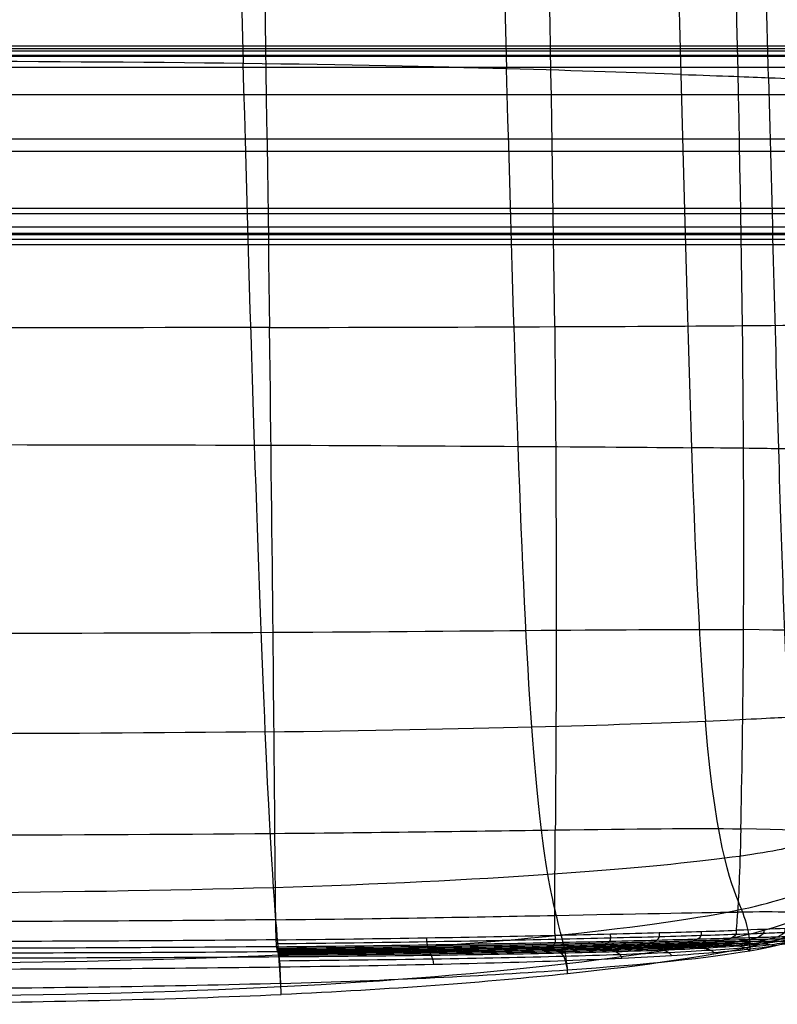
# Model space of a CAD drawing. Units: millimetres. Extents: x -33175 to -32399, y -70783 to -69983.
# Drawn here: x -32594 to -32494, y -70783 to -70653 of the extents above; entities that cross this region are included whole.
import ezdxf

# ---------------------------------------------------------------- set-up
doc = ezdxf.new("R2010")
doc.units = ezdxf.units.MM
doc.layers.add('图层 01', color=7, linetype='Continuous', true_color=0x000000)
doc.layers.add('图层 02', color=7, linetype='Continuous', true_color=0x000000)

msp = doc.modelspace()

# ---------------------------------------------------------------- linework, layer by layer
at = {"layer": '图层 01', "color": 18, "true_color": 0x000000}
for points in [[(-32566.93, -70544.08, -186), (-32565.85, -70583.04, -181.38), (-32565.01, -70622.6, -177.38), (-32564.04, -70658.7, -175.08)], [(-32532.39, -70545.29, -190.41), (-32531.26, -70584.18, -185.54), (-32530.31, -70623.58, -181.32), (-32529.33, -70659.4, -178.31)], [(-32509.41, -70546.55, -195.42), (-32508.3, -70585.37, -190.28), (-32507.29, -70624.61, -185.82), (-32506.36, -70660.14, -182.06)], [(-32494.79, -70660.57, -185.03), (-32495.25, -70642.88, -187.11), (-32496.22, -70605.6, -191.51), (-32497.3, -70566.64, -196.47), (-32497.85, -70547.25, -199.12)], [(-32522.99, -70693.41, -395.7), (-32523.32, -70662.9, -405.81), (-32524.15, -70625.47, -417.91), (-32524.95, -70589.57, -429.53)], [(-32498.23, -70693.28, -394.69), (-32498.6, -70662.72, -404.85), (-32499.63, -70625.28, -416.9), (-32500.57, -70589.4, -428.51)], [(-32562.22, -70589.59, -429.68), (-32561.58, -70625.49, -418.06), (-32560.98, -70662.92, -405.94), (-32560.58, -70693.52, -395.81)], [(-32564.04, -70658.7, -175.08), (-32590.96, -70658.36, -173.51), (-32625.26, -70658.36, -173.51), (-32653.24, -70658.36, -173.51)], [(-32561.14, -70746.86, -180.96), (-32561.99, -70727.45, -172.18), (-32563.08, -70694.8, -172.78), (-32564.04, -70658.7, -175.08)], [(-32506.36, -70660.14, -182.06), (-32517.61, -70659.74, -179.79), (-32537.13, -70659.05, -176.65), (-32564.04, -70658.7, -175.08)], [(-32526.01, -70746.21, -181.81), (-32527.36, -70727.45, -173.51), (-32528.35, -70695.22, -175.3), (-32529.33, -70659.4, -178.31)], [(-32506.36, -70660.14, -182.06), (-32500.74, -70660.34, -183.2), (-32493.63, -70660.59, -185.03), (-32491.15, -70660.77, -186.85), (-32490.16, -70660.9, -187.98)], [(-32506.36, -70660.14, -182.06), (-32505.44, -70695.67, -178.31), (-32504.61, -70727.49, -175.27), (-32503.11, -70745.45, -183.04)], [(-32494.79, -70660.57, -185.03), (-32494.34, -70678.27, -182.94), (-32493.5, -70711.79, -179), (-32492.64, -70736.26, -180.85), (-32492.17, -70744.9, -184.54)], [(-32498.23, -70693.28, -394.69), (-32486.82, -70693.2, -393.52), (-32486.39, -70693.13, -391.14), (-32486.18, -70691.61, -380.29)], [(-32560.58, -70693.52, -395.81), (-32532.05, -70693.47, -395.83), (-32509.65, -70693.37, -395.86), (-32498.23, -70693.28, -394.69)], [(-32522.99, -70693.41, -395.7), (-32522.66, -70723.93, -385.59), (-32522.82, -70747.54, -377.47), (-32522.91, -70759.8, -373.1)], [(-32498.45, -70759.65, -371.78), (-32498.15, -70747.51, -376.27), (-32497.86, -70723.84, -384.53), (-32498.23, -70693.28, -394.69)], [(-32560.58, -70693.52, -395.81), (-32589.12, -70693.58, -395.79), (-32623.79, -70693.58, -395.79), (-32652.14, -70693.58, -395.79)], [(-32559.87, -70760.26, -373.14), (-32559.98, -70747.9, -377.53), (-32560.18, -70724.12, -385.68), (-32560.58, -70693.52, -395.81)], [(-32652.43, -70708.96, -172.93), (-32624.16, -70708.96, -172.93), (-32589.56, -70708.96, -172.93), (-32562.55, -70709.04, -173.87)], [(-32562.55, -70709.04, -173.87), (-32535.54, -70709.12, -174.81), (-32516.12, -70709.28, -176.68), (-32504.96, -70709.38, -178.23)], [(-32488.91, -70709.77, -183.08), (-32489.91, -70709.66, -182.03), (-32492.35, -70709.51, -180.38), (-32499.38, -70709.44, -179), (-32504.96, -70709.38, -178.23)], [(-32651.81, -70733.89, -382.27), (-32623.33, -70733.89, -382.27), (-32588.54, -70733.89, -382.27), (-32560.12, -70733.73, -382.32)], [(-32560.12, -70733.73, -382.32), (-32531.7, -70733.58, -382.37), (-32509.67, -70733.26, -382.47), (-32498.09, -70733.37, -381.11)], [(-32484.84, -70733.21, -366.2), (-32485.39, -70734.01, -376.9), (-32486.51, -70733.48, -379.74), (-32498.09, -70733.37, -381.11)], [(-32503.11, -70745.45, -183.04), (-32497.62, -70745.21, -183.49), (-32491.02, -70744.83, -184.44), (-32489.02, -70744.74, -185.8), (-32488.13, -70744.79, -186.67)], [(-32561.14, -70746.86, -180.96), (-32533.84, -70746.54, -181.36), (-32514.1, -70745.91, -182.14), (-32503.11, -70745.45, -183.04)], [(-32522.12, -70773.64, -230.75), (-32522.97, -70770.24, -208.51), (-32524.66, -70764.97, -190.11), (-32526.01, -70746.21, -181.81)], [(-32498.35, -70770.27, -231.58), (-32499.44, -70767.48, -209.38), (-32501.61, -70763.4, -190.81), (-32503.11, -70745.45, -183.04)], [(-32561.14, -70746.86, -180.96), (-32588.43, -70747.18, -180.57), (-32623.27, -70747.18, -180.57), (-32651.77, -70747.18, -180.57)], [(-32559.35, -70776.33, -230.17), (-32559.66, -70772.45, -207.91), (-32560.28, -70766.27, -189.75), (-32561.14, -70746.86, -180.96)], [(-32559.87, -70760.26, -373.14), (-32545.75, -70760.13, -373.18), (-32520.82, -70759.75, -373.31), (-32504.23, -70759.57, -372.59), (-32498.45, -70759.65, -371.78)], [(-32498.45, -70759.65, -371.78), (-32498.6, -70765.71, -369.53), (-32498.92, -70772.08, -366.92), (-32499.07, -70772.71, -366.19), (-32499.06, -70773.04, -365.83)], [(-32484.64, -70760.42, -356.16), (-32485.35, -70760.64, -366.74), (-32486.88, -70759.8, -370.15), (-32498.45, -70759.65, -371.78)], [(-32651.58, -70760.52, -373.05), (-32623.01, -70760.52, -373.06), (-32588.12, -70760.52, -373.06), (-32559.87, -70760.26, -373.14)], [(-32559.7, -70774.3, -367.3), (-32559.72, -70773.94, -367.72), (-32559.75, -70773.11, -368.44), (-32559.82, -70766.45, -370.95), (-32559.87, -70760.26, -373.14)], [(-32522.93, -70773.7, -367.28), (-32522.96, -70773.34, -367.68), (-32523, -70772.52, -368.41), (-32522.95, -70765.93, -370.91), (-32522.91, -70759.8, -373.1)], [(-32487.93, -70760.91, -204.44), (-32488.57, -70761, -203.9), (-32489.52, -70761.63, -202.95), (-32495.21, -70762.86, -202.23), (-32500.58, -70763.54, -201.9)], [(-32500.58, -70763.54, -201.9), (-32511.32, -70764.92, -201.25), (-32532.15, -70766.58, -200.76), (-32560.04, -70767.42, -200.51)], [(-32498.35, -70770.27, -231.58), (-32493.09, -70769.16, -231.89), (-32488.3, -70767.14, -232.52), (-32488.4, -70765.98, -233.09), (-32488.03, -70765.74, -233.32)], [(-32560.04, -70767.42, -200.51), (-32587.93, -70768.25, -200.27), (-32622.87, -70768.25, -200.27), (-32651.48, -70768.25, -200.27)], [(-32497.4, -70773.55, -266.61), (-32492.17, -70772.28, -266.85), (-32487.76, -70769.92, -267.38), (-32488.31, -70768.55, -267.78), (-32488.05, -70768.25, -267.88)], [(-32559.76, -70771.65, -368.89), (-32545.67, -70771.5, -368.94), (-32520.86, -70771.05, -369.09), (-32504.51, -70770.7, -368.29), (-32498.88, -70770.64, -367.39)], [(-32559.35, -70776.33, -230.17), (-32530.87, -70775.04, -230.44), (-32508.88, -70772.48, -230.98), (-32498.35, -70770.27, -231.58)], [(-32486.06, -70770.71, -351.39), (-32486.28, -70770.81, -356.59), (-32487.05, -70770.73, -363.69), (-32493.24, -70770.59, -366.49), (-32498.88, -70770.64, -367.39)], [(-32497.24, -70775.24, -301.13), (-32497.25, -70774.91, -290.37), (-32497.26, -70773.81, -266.69), (-32497.81, -70771.66, -242.68), (-32498.35, -70770.27, -231.58)], [(-32487.88, -70770.16, -301.97), (-32488.14, -70770.44, -301.88), (-32487.58, -70771.8, -301.59), (-32492.01, -70774.06, -301.26), (-32497.24, -70775.24, -301.13)], [(-32559.76, -70771.65, -368.89), (-32573.85, -70771.8, -368.84), (-32605.41, -70771.95, -368.79), (-32637.18, -70771.94, -368.79), (-32651.48, -70771.94, -368.78)], [(-32487.45, -70772.17, -350.02), (-32487.5, -70772.36, -355.13), (-32487.81, -70772.61, -362.14), (-32493.56, -70772.86, -364.93), (-32499.06, -70773.04, -365.83)], [(-32497.49, -70775.53, -349.88), (-32492.16, -70774.92, -349.85), (-32487.35, -70773.45, -349.74), (-32487.66, -70772.39, -349.84), (-32487.45, -70772.17, -350.02)], [(-32497.26, -70775.73, -329.83), (-32491.98, -70774.81, -329.84), (-32487.38, -70772.89, -329.86), (-32487.82, -70771.66, -329.98), (-32487.56, -70771.42, -330.1)], [(-32559.08, -70780.47, -265.57), (-32530.34, -70779.01, -265.76), (-32507.84, -70776.09, -266.13), (-32497.4, -70773.55, -266.61)], [(-32521.29, -70778.78, -300.83), (-32521.26, -70778.59, -279.09), (-32521.27, -70777.05, -253), (-32522.12, -70773.64, -230.75)], [(-32559.7, -70774.3, -367.3), (-32573.8, -70774.44, -367.25), (-32605.38, -70774.58, -367.19), (-32637.16, -70774.58, -367.19), (-32651.46, -70774.57, -367.19)], [(-32559.63, -70775.2, -365.84), (-32573.76, -70775.34, -365.79), (-32605.37, -70775.46, -365.73), (-32637.15, -70775.45, -365.73), (-32651.46, -70775.44, -365.73)], [(-32497.24, -70775.24, -301.13), (-32502.48, -70776.43, -301), (-32519, -70778.91, -300.81), (-32544.67, -70780.86, -300.72), (-32559.05, -70781.51, -300.69)], [(-32497.24, -70775.24, -301.13), (-32497.24, -70775.58, -311.89), (-32497.23, -70775.85, -331.27), (-32497.35, -70775.65, -344.89), (-32497.49, -70775.53, -349.88)], [(-32559.51, -70775.88, -363.74), (-32573.7, -70776, -363.69), (-32605.36, -70776.1, -363.64), (-32637.15, -70776.08, -363.64), (-32651.46, -70776.08, -363.64)], [(-32559.35, -70776.56, -359.87), (-32573.61, -70776.67, -359.83), (-32605.35, -70776.76, -359.8), (-32637.14, -70776.75, -359.8), (-32651.45, -70776.75, -359.8)], [(-32559.35, -70776.33, -230.17), (-32587.83, -70777.61, -229.9), (-32622.8, -70777.61, -229.9), (-32651.42, -70777.61, -229.9)], [(-32559.05, -70781.51, -300.69), (-32559.03, -70781.78, -278.8), (-32559.04, -70780.2, -252.43), (-32559.35, -70776.33, -230.17)], [(-32559.1, -70780.05, -329.78), (-32544.72, -70779.63, -329.78), (-32519.09, -70778.39, -329.8), (-32502.55, -70776.65, -329.82), (-32497.26, -70775.73, -329.83)], [(-32651.44, -70778.23, -349.82), (-32637.13, -70778.23, -349.82), (-32605.34, -70778.23, -349.82), (-32573.53, -70778.05, -349.84), (-32559.19, -70777.87, -349.85)], [(-32559.05, -70781.51, -300.69), (-32559.06, -70781.37, -311.63), (-32559.09, -70780.17, -331.28), (-32559.15, -70778.49, -344.92), (-32559.19, -70777.87, -349.85)], [(-32521.59, -70777.02, -349.9), (-32521.48, -70777.41, -344.94), (-32521.34, -70778.39, -331.28), (-32521.3, -70778.87, -311.71), (-32521.29, -70778.78, -300.83)], [(-32559.1, -70780.05, -329.78), (-32573.47, -70780.46, -329.77), (-32605.32, -70780.87, -329.76), (-32637.12, -70780.87, -329.76), (-32651.43, -70780.87, -329.76)], [(-32651.41, -70781.93, -265.38), (-32622.78, -70781.93, -265.38), (-32587.81, -70781.93, -265.38), (-32559.08, -70780.47, -265.57)], [(-32651.42, -70782.8, -300.63), (-32637.1, -70782.8, -300.63), (-32605.3, -70782.8, -300.63), (-32573.43, -70782.15, -300.66), (-32559.05, -70781.51, -300.69)]]:
    msp.add_open_spline(points, degree=3, dxfattribs=at)
for points, knots in [([(-32490.58, -70772.7, -362.73), (-32490.61, -70772.85, -362.58), (-32490.59, -70773.19, -362.31), (-32491.2, -70773.72, -362.02), (-32492.61, -70774.15, -361.81), (-32494.24, -70774.47, -361.66), (-32496.59, -70774.78, -361.54), (-32498.71, -70774.97, -361.48), (-32499.94, -70775.06, -361.45)], [0, 0, 0, 0, 0.25, 0.5, 0.625, 0.75, 0.875, 1, 1, 1, 1]), ([(-32499.1, -70773.55, -365.27), (-32497.74, -70773.51, -365.06), (-32495.34, -70773.42, -364.58), (-32492.6, -70773.31, -363.62), (-32490.61, -70773.21, -362.38), (-32488.8, -70773.08, -360.27), (-32487.79, -70772.93, -356.63), (-32487.72, -70772.79, -352.38), (-32487.7, -70772.71, -349.84)], [0, 0, 0, 0, 0.125, 0.25, 0.375, 0.5, 0.75, 1, 1, 1, 1]), ([(-32489.17, -70772.61, -361.09), (-32489.22, -70772.74, -360.95), (-32489.21, -70773.09, -360.71), (-32489.84, -70773.65, -360.5), (-32491.29, -70774.13, -360.35), (-32492.99, -70774.49, -360.25), (-32495.44, -70774.83, -360.17), (-32497.66, -70775.04, -360.13), (-32498.94, -70775.14, -360.11)], [0, 0, 0, 0, 0.25, 0.5, 0.625, 0.75, 0.875, 1, 1, 1, 1]), ([(-32487.76, -70772.41, -356.55), (-32487.84, -70772.53, -356.44), (-32487.85, -70772.89, -356.27), (-32488.49, -70773.53, -356.17), (-32489.96, -70774.1, -356.13), (-32491.7, -70774.53, -356.12), (-32494.22, -70774.95, -356.11), (-32496.51, -70775.21, -356.1), (-32497.84, -70775.34, -356.1)], [0, 0, 0, 0, 0.25, 0.5, 0.625, 0.75, 0.875, 1, 1, 1, 1]), ([(-32559.7, -70774.3, -367.3), (-32552.65, -70774.22, -367.33), (-32539.39, -70774.04, -367.39), (-32525.22, -70773.76, -367.34), (-32515.5, -70773.52, -367.13), (-32509.06, -70773.35, -366.85), (-32503.51, -70773.19, -366.44), (-32500.43, -70773.09, -366.05), (-32499.06, -70773.04, -365.83)], [0, 0, 0, 0, 0.25, 0.5, 0.625, 0.75, 0.875, 1, 1, 1, 1]), ([(-32559.67, -70774.79, -366.63), (-32552.61, -70774.72, -366.66), (-32539.34, -70774.54, -366.73), (-32525.16, -70774.26, -366.69), (-32515.46, -70774.03, -366.49), (-32509.04, -70773.86, -366.23), (-32503.52, -70773.7, -365.84), (-32500.46, -70773.6, -365.48), (-32499.1, -70773.55, -365.27)], [0, 0, 0, 0, 0.25, 0.5, 0.625, 0.75, 0.875, 1, 1, 1, 1]), ([(-32523.14, -70775.39, -363.83), (-32523.17, -70775.33, -364.04), (-32523.19, -70775.22, -364.43), (-32523.12, -70775.04, -364.96), (-32523.01, -70774.85, -365.43), (-32522.88, -70774.58, -366.01), (-32522.86, -70774.21, -366.64), (-32522.91, -70773.88, -367.07), (-32522.93, -70773.7, -367.28)], [0, 0, 0, 0, 0.125, 0.25, 0.375, 0.5, 0.75, 1, 1, 1, 1]), ([(-32516.45, -70775.25, -363.79), (-32516.49, -70775.19, -363.99), (-32516.46, -70775.08, -364.36), (-32516.26, -70774.89, -364.87), (-32515.99, -70774.7, -365.32), (-32515.67, -70774.42, -365.88), (-32515.57, -70774.04, -366.49), (-32515.62, -70773.7, -366.91), (-32515.64, -70773.52, -367.11)], [0, 0, 0, 0, 0.125, 0.25, 0.375, 0.5, 0.75, 1, 1, 1, 1]), ([(-32510.91, -70775.11, -363.71), (-32510.94, -70775.06, -363.9), (-32510.84, -70774.94, -364.24), (-32510.39, -70774.76, -364.7), (-32509.9, -70774.55, -365.12), (-32509.35, -70774.26, -365.64), (-32509.13, -70773.87, -366.22), (-32509.19, -70773.53, -366.63), (-32509.2, -70773.35, -366.83)], [0, 0, 0, 0, 0.125, 0.25, 0.375, 0.5, 0.75, 1, 1, 1, 1]), ([(-32506.59, -70774.98, -363.61), (-32506.62, -70774.93, -363.76), (-32506.32, -70774.83, -364.04), (-32505.49, -70774.64, -364.43), (-32504.73, -70774.42, -364.81), (-32503.93, -70774.11, -365.29), (-32503.59, -70773.7, -365.83), (-32503.65, -70773.36, -366.22), (-32503.66, -70773.19, -366.41)], [0, 0, 0, 0, 0.125, 0.25, 0.375, 0.5, 0.75, 1, 1, 1, 1]), ([(-32499.06, -70773.04, -365.83), (-32499.05, -70773.21, -365.64), (-32499, -70773.55, -365.27), (-32499.44, -70773.98, -364.79), (-32500.47, -70774.31, -364.36), (-32501.52, -70774.55, -364.04), (-32502.8, -70774.75, -363.73), (-32503.64, -70774.85, -363.55), (-32503.89, -70774.88, -363.5)], [-1, -1, -1, -1, -0.75, -0.5, -0.375, -0.25, -0.125, 0, 0, 0, 0]), ([(-32495.41, -70772.92, -365.05), (-32495.41, -70773.08, -364.88), (-32495.37, -70773.42, -364.54), (-32495.89, -70773.88, -364.11), (-32497.09, -70774.24, -363.75), (-32498.4, -70774.49, -363.49), (-32500.15, -70774.73, -363.25), (-32501.71, -70774.86, -363.14), (-32502.66, -70774.92, -363.11)], [0, 0, 0, 0, 0.25, 0.5, 0.625, 0.75, 0.875, 1, 1, 1, 1]), ([(-32492.62, -70772.81, -364.04), (-32492.64, -70772.96, -363.88), (-32492.6, -70773.3, -363.57), (-32493.18, -70773.79, -363.21), (-32494.5, -70774.19, -362.92), (-32496.02, -70774.47, -362.72), (-32498.15, -70774.74, -362.54), (-32500.08, -70774.91, -362.46), (-32501.21, -70774.99, -362.43)], [0, 0, 0, 0, 0.25, 0.5, 0.625, 0.75, 0.875, 1, 1, 1, 1]), ([(-32499.75, -70774.06, -364.68), (-32498.43, -70774.03, -364.49), (-32496.11, -70773.96, -364.06), (-32493.46, -70773.89, -363.19), (-32491.53, -70773.83, -362.03), (-32489.75, -70773.76, -360.03), (-32488.76, -70773.68, -356.51), (-32488.66, -70773.6, -352.32), (-32488.63, -70773.55, -349.8)], [0, 0, 0, 0, 0.125, 0.25, 0.375, 0.5, 0.75, 1, 1, 1, 1]), ([(-32559.51, -70775.88, -363.74), (-32559.52, -70775.83, -363.95), (-32559.55, -70775.72, -364.35), (-32559.58, -70775.56, -364.9), (-32559.6, -70775.39, -365.4), (-32559.64, -70775.14, -366), (-32559.67, -70774.8, -366.65), (-32559.69, -70774.47, -367.09), (-32559.7, -70774.3, -367.3)], [0, 0, 0, 0, 0.125, 0.25, 0.375, 0.5, 0.75, 1, 1, 1, 1]), ([(-32559.63, -70775.2, -365.84), (-32552.56, -70775.13, -365.87), (-32539.27, -70774.96, -365.94), (-32525.16, -70774.7, -365.91), (-32515.62, -70774.48, -365.75), (-32509.37, -70774.33, -365.53), (-32504.02, -70774.18, -365.19), (-32501.07, -70774.1, -364.87), (-32499.75, -70774.06, -364.68)], [0, 0, 0, 0, 0.25, 0.5, 0.625, 0.75, 0.875, 1, 1, 1, 1]), ([(-32559.6, -70775.39, -365.39), (-32552.53, -70775.32, -365.42), (-32539.23, -70775.15, -365.48), (-32525.2, -70774.9, -365.47), (-32515.84, -70774.69, -365.33), (-32509.76, -70774.55, -365.13), (-32504.6, -70774.41, -364.83), (-32501.78, -70774.34, -364.54), (-32500.51, -70774.31, -364.36)], [0, 0, 0, 0, 0.25, 0.5, 0.625, 0.75, 0.875, 1, 1, 1, 1]), ([(-32559.58, -70775.56, -364.89), (-32552.5, -70775.5, -364.92), (-32539.18, -70775.33, -364.99), (-32525.23, -70775.09, -364.99), (-32516.08, -70774.89, -364.87), (-32510.22, -70774.75, -364.71), (-32505.35, -70774.63, -364.45), (-32502.72, -70774.56, -364.2), (-32501.56, -70774.54, -364.04)], [0, 0, 0, 0, 0.25, 0.5, 0.625, 0.75, 0.875, 1, 1, 1, 1]), ([(-32559.55, -70775.72, -364.35), (-32552.46, -70775.66, -364.37), (-32539.12, -70775.51, -364.43), (-32525.24, -70775.27, -364.45), (-32516.25, -70775.07, -364.36), (-32510.6, -70774.94, -364.24), (-32506.07, -70774.82, -364.05), (-32503.78, -70774.76, -363.86), (-32502.8, -70774.74, -363.74)], [0, 0, 0, 0, 0.25, 0.5, 0.625, 0.75, 0.875, 1, 1, 1, 1]), ([(-32503.89, -70774.88, -363.5), (-32504.4, -70774.9, -363.53), (-32506.36, -70774.97, -363.61), (-32510.7, -70775.11, -363.72), (-32516.26, -70775.25, -363.8), (-32525.19, -70775.44, -363.85), (-32539.06, -70775.67, -363.83), (-32552.42, -70775.82, -363.77), (-32559.51, -70775.88, -363.74)], [0, 0, 0, 0, 0.125, 0.25, 0.375, 0.5, 0.75, 1, 1, 1, 1]), ([(-32502.66, -70774.92, -363.11), (-32503.61, -70774.99, -363.08), (-32505.86, -70775.1, -363.08), (-32510.38, -70775.26, -363.12), (-32516.04, -70775.41, -363.16), (-32525.06, -70775.61, -363.18), (-32538.99, -70775.83, -363.15), (-32552.37, -70775.97, -363.09), (-32559.47, -70776.03, -363.07)], [0, 0, 0, 0, 0.125, 0.25, 0.375, 0.5, 0.75, 1, 1, 1, 1]), ([(-32501.21, -70774.99, -362.43), (-32502.34, -70775.06, -362.4), (-32504.92, -70775.2, -362.37), (-32509.77, -70775.39, -362.36), (-32515.66, -70775.56, -362.37), (-32524.87, -70775.77, -362.37), (-32538.92, -70776, -362.32), (-32552.32, -70776.13, -362.27), (-32559.43, -70776.19, -362.25)], [0, 0, 0, 0, 0.125, 0.25, 0.375, 0.5, 0.75, 1, 1, 1, 1]), ([(-32499.94, -70775.06, -361.45), (-32501.17, -70775.15, -361.43), (-32503.95, -70775.31, -361.39), (-32509.09, -70775.53, -361.36), (-32515.21, -70775.72, -361.35), (-32524.65, -70775.95, -361.33), (-32538.84, -70776.18, -361.27), (-32552.27, -70776.31, -361.23), (-32559.39, -70776.36, -361.21)], [0, 0, 0, 0, 0.125, 0.25, 0.375, 0.5, 0.75, 1, 1, 1, 1]), ([(-32498.94, -70775.14, -360.11), (-32500.22, -70775.24, -360.09), (-32503.13, -70775.43, -360.06), (-32508.48, -70775.68, -360.03), (-32514.79, -70775.89, -360.01), (-32524.44, -70776.13, -359.98), (-32538.76, -70776.38, -359.92), (-32552.22, -70776.51, -359.88), (-32559.35, -70776.56, -359.87)], [0, 0, 0, 0, 0.125, 0.25, 0.375, 0.5, 0.75, 1, 1, 1, 1]), ([(-32539.63, -70775.66, -363.82), (-32539.65, -70775.61, -364.03), (-32539.68, -70775.5, -364.43), (-32539.72, -70775.33, -364.98), (-32539.75, -70775.15, -365.47), (-32539.78, -70774.89, -366.07), (-32539.82, -70774.54, -366.72), (-32539.86, -70774.21, -367.16), (-32539.87, -70774.03, -367.37)], [0, 0, 0, 0, 0.125, 0.25, 0.375, 0.5, 0.75, 1, 1, 1, 1]), ([(-32516.45, -70775.25, -363.79), (-32516.42, -70775.3, -363.59), (-32516.25, -70775.41, -363.18), (-32515.84, -70775.56, -362.41), (-32515.36, -70775.72, -361.4), (-32514.77, -70775.94, -359.63), (-32514.35, -70776.25, -356.42), (-32514.2, -70776.54, -352.39), (-32514.14, -70776.71, -349.9)], [0, 0, 0, 0, 0.125, 0.25, 0.375, 0.5, 0.75, 1, 1, 1, 1]), ([(-32510.91, -70775.11, -363.71), (-32510.87, -70775.16, -363.53), (-32510.62, -70775.26, -363.14), (-32509.95, -70775.39, -362.41), (-32509.24, -70775.53, -361.42), (-32508.39, -70775.72, -359.66), (-32507.82, -70775.98, -356.44), (-32507.66, -70776.23, -352.39), (-32507.59, -70776.36, -349.9)], [0, 0, 0, 0, 0.125, 0.25, 0.375, 0.5, 0.75, 1, 1, 1, 1]), ([(-32506.59, -70774.98, -363.61), (-32506.56, -70775.02, -363.45), (-32506.11, -70775.1, -363.12), (-32505.08, -70775.2, -362.42), (-32504.08, -70775.31, -361.45), (-32502.97, -70775.46, -359.7), (-32502.26, -70775.68, -356.46), (-32502.09, -70775.87, -352.39), (-32502.02, -70775.96, -349.9)], [0, 0, 0, 0, 0.125, 0.25, 0.375, 0.5, 0.75, 1, 1, 1, 1]), ([(-32497.49, -70775.53, -349.88), (-32497.55, -70775.47, -352.38), (-32497.72, -70775.33, -356.47), (-32498.55, -70775.17, -359.74), (-32499.89, -70775.06, -361.51), (-32501.18, -70774.98, -362.48), (-32502.67, -70774.92, -363.15), (-32503.62, -70774.89, -363.43), (-32503.89, -70774.88, -363.5)], [-1, -1, -1, -1, -0.75, -0.5, -0.375, -0.25, -0.125, 0, 0, 0, 0]), ([(-32502.8, -70774.74, -363.74), (-32501.81, -70774.73, -363.61), (-32500.16, -70774.72, -363.3), (-32498.21, -70774.74, -362.6), (-32496.66, -70774.78, -361.6), (-32495.14, -70774.84, -359.79), (-32494.23, -70774.95, -356.47), (-32494.07, -70775.02, -352.36), (-32494.01, -70775.05, -349.86)], [0, 0, 0, 0, 0.125, 0.25, 0.375, 0.5, 0.75, 1, 1, 1, 1]), ([(-32501.56, -70774.54, -364.04), (-32500.39, -70774.52, -363.89), (-32498.35, -70774.49, -363.53), (-32496.02, -70774.47, -362.77), (-32494.28, -70774.47, -361.73), (-32492.63, -70774.49, -359.86), (-32491.67, -70774.53, -356.48), (-32491.53, -70774.55, -352.34), (-32491.48, -70774.55, -349.83)], [0, 0, 0, 0, 0.125, 0.25, 0.375, 0.5, 0.75, 1, 1, 1, 1]), ([(-32500.51, -70774.31, -364.36), (-32499.25, -70774.28, -364.19), (-32497.02, -70774.23, -363.79), (-32494.48, -70774.18, -362.97), (-32492.61, -70774.15, -361.87), (-32490.88, -70774.12, -359.94), (-32489.9, -70774.1, -356.49), (-32489.78, -70774.07, -352.32), (-32489.74, -70774.04, -349.81)], [0, 0, 0, 0, 0.125, 0.25, 0.375, 0.5, 0.75, 1, 1, 1, 1]), ([(-32559.51, -70775.88, -363.74), (-32559.5, -70775.93, -363.53), (-32559.47, -70776.03, -363.09), (-32559.43, -70776.18, -362.29), (-32559.39, -70776.36, -361.26), (-32559.34, -70776.62, -359.49), (-32559.27, -70777.05, -356.31), (-32559.22, -70777.56, -352.32), (-32559.19, -70777.87, -349.85)], [0, 0, 0, 0, 0.125, 0.25, 0.375, 0.5, 0.75, 1, 1, 1, 1]), ([(-32497.84, -70775.34, -356.1), (-32499.17, -70775.46, -356.1), (-32502.19, -70775.69, -356.09), (-32507.74, -70776, -356.07), (-32514.25, -70776.26, -356.06), (-32524.13, -70776.57, -356.03), (-32538.61, -70776.87, -355.99), (-32552.12, -70777.03, -355.96), (-32559.27, -70777.09, -355.95)], [0, 0, 0, 0, 0.125, 0.25, 0.375, 0.5, 0.75, 1, 1, 1, 1]), ([(-32559.19, -70777.87, -349.85), (-32552.03, -70777.77, -349.86), (-32538.48, -70777.54, -349.88), (-32523.93, -70777.13, -349.9), (-32513.99, -70776.72, -349.9), (-32507.43, -70776.36, -349.9), (-32501.85, -70775.97, -349.9), (-32498.82, -70775.68, -349.89), (-32497.49, -70775.53, -349.88)], [-1, -1, -1, -1, -0.75, -0.5, -0.375, -0.25, -0.125, 0, 0, 0, 0]), ([(-32539.63, -70775.66, -363.82), (-32539.6, -70775.72, -363.61), (-32539.55, -70775.82, -363.16), (-32539.46, -70775.99, -362.35), (-32539.36, -70776.16, -361.32), (-32539.23, -70776.42, -359.54), (-32539.08, -70776.82, -356.35), (-32539, -70777.26, -352.35), (-32538.96, -70777.52, -349.88)], [0, 0, 0, 0, 0.125, 0.25, 0.375, 0.5, 0.75, 1, 1, 1, 1]), ([(-32523.14, -70775.39, -363.83), (-32523.11, -70775.45, -363.63), (-32523, -70775.56, -363.2), (-32522.74, -70775.72, -362.4), (-32522.45, -70775.88, -361.38), (-32522.08, -70776.12, -359.6), (-32521.77, -70776.47, -356.4), (-32521.64, -70776.82, -352.38), (-32521.59, -70777.02, -349.9)], [0, 0, 0, 0, 0.125, 0.25, 0.375, 0.5, 0.75, 1, 1, 1, 1])]:
    msp.add_open_spline(points, degree=3, knots=knots, dxfattribs=at)
at = {"layer": '图层 02'}
for p, q in [((-33109.08, -70656.36, -411.78), (-32467.22, -70656.36, -411.78)), ((-32467.22, -70657.07, -432.05), (-33109.08, -70657.07, -432.05)), ((-32467.22, -70657.66, -448.84), (-33109.08, -70657.66, -448.84)), ((-33109.08, -70657.75, -409.81), (-32467.22, -70657.75, -409.81)), ((-32467.22, -70662.83, -453.66), (-33109.08, -70662.83, -453.66)), ((-32467.22, -70668.68, -406.3), (-33109.08, -70668.68, -406.3)), ((-32467.22, -70670.32, -453.4), (-33109.08, -70670.32, -453.4)), ((-32467.22, -70677.82, -453.13), (-33109.08, -70677.82, -453.13)), ((-32467.22, -70678.53, -403.14), (-33109.08, -70678.53, -403.14)), ((-32467.22, -70681.14, -404.97), (-33109.08, -70681.14, -404.97)), ((-32467.22, -70681.93, -427.64), (-33109.08, -70681.93, -427.64)), ((-32467.22, -70682.64, -447.96), (-33109.08, -70682.64, -447.96))]:
    msp.add_line(p, q, dxfattribs=at)
for points in [[(-33109.08, -70656.72, -410.56), (-32788.15, -70656.72, -410.56), (-32467.22, -70656.72, -410.56)], [(-32467.22, -70659.24, -452.32), (-32788.15, -70659.24, -452.32), (-33109.08, -70659.24, -452.32)], [(-32467.22, -70680.29, -403.4), (-32788.15, -70680.29, -403.4), (-33109.08, -70680.29, -403.4)], [(-32467.22, -70681.3, -451.55), (-32788.15, -70681.3, -451.55), (-33109.08, -70681.3, -451.55)]]:
    msp.add_open_spline(points, degree=2, dxfattribs=at)

doc.saveas('drawing.dxf')
